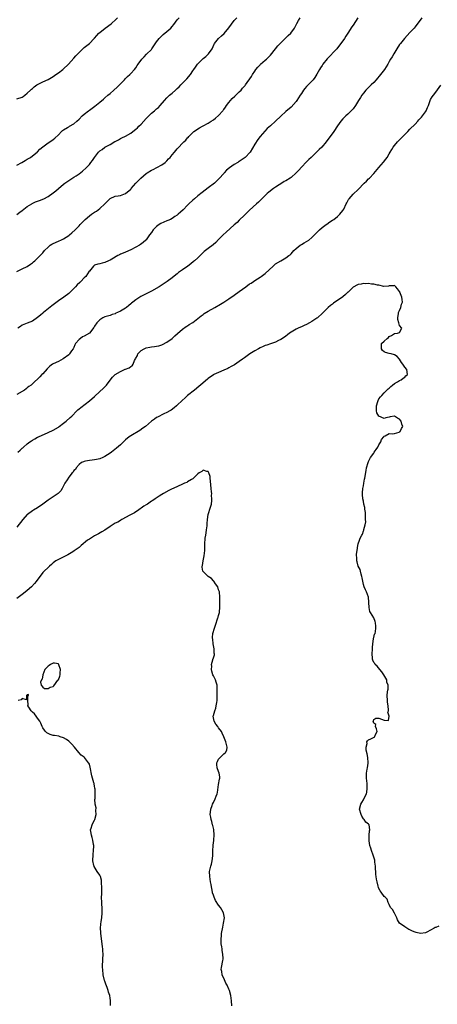
# Model space of a CAD drawing. Units: inches. Extents: x 2586000 to 2589000, y 1524000 to 1527000.
# Drawn here: x 2588196 to 2588358, y 1525900 to 1526280 of the extents above; entities that cross this region are included whole.
import ezdxf

# ---------------------------------------------------------------- set-up
doc = ezdxf.new("R2010")
doc.units = ezdxf.units.IN
doc.header["$MEASUREMENT"] = 0
doc.layers.add('LD25861524_10ft', color=254, linetype='Continuous')

msp = doc.modelspace()

# ---------------------------------------------------------------- linework, layer by layer
at = {"layer": 'LD25861524_10ft'}
for points, elevation in [([(2588195, 1526204.91), (2588196.15, 1526205.85), (2588197, 1526206.44), (2588197.66, 1526207), (2588199, 1526207.97), (2588200.72, 1526209), (2588200.88, 1526209.12), (2588202.22, 1526209.78), (2588203, 1526210.12), (2588203.67, 1526210.33), (2588205.37, 1526211), (2588207, 1526211.88), (2588209, 1526213.24), (2588209.99, 1526214.01), (2588211.07, 1526214.93), (2588213, 1526216.62), (2588213.47, 1526217), (2588215, 1526218.08), (2588217, 1526219.28), (2588217.87, 1526219.87), (2588219, 1526220.59), (2588220.35, 1526221.66), (2588221.79, 1526223), (2588223, 1526224.21), (2588223.61, 1526225), (2588224.25, 1526225.75), (2588224.95, 1526227), (2588226.49, 1526229), (2588226.74, 1526229.26), (2588227, 1526229.48), (2588227.91, 1526230.09), (2588229, 1526230.97), (2588231, 1526232.02), (2588232.91, 1526233.09), (2588233, 1526233.16), (2588234.24, 1526233.76), (2588235, 1526234.26), (2588235.51, 1526234.49), (2588237, 1526235.22), (2588239, 1526236.35), (2588240.51, 1526237.49), (2588241, 1526237.89), (2588241.58, 1526238.42), (2588242.15, 1526239), (2588243, 1526239.81), (2588245, 1526242.02), (2588245.49, 1526242.51), (2588245.95, 1526243), (2588247, 1526244.04), (2588248.19, 1526245), (2588249, 1526245.72), (2588249.71, 1526246.29), (2588250.41, 1526247), (2588252.04, 1526249), (2588253, 1526250.03), (2588253.49, 1526250.51), (2588253.97, 1526251), (2588255, 1526251.85), (2588256.29, 1526253), (2588256.68, 1526253.32), (2588257, 1526253.64), (2588257.72, 1526254.28), (2588258.4, 1526255), (2588260.37, 1526257), (2588260.66, 1526257.34), (2588262.06, 1526259), (2588263, 1526260.39), (2588263.46, 1526261), (2588264.07, 1526261.93), (2588264.85, 1526263), (2588265, 1526263.19), (2588266.79, 1526265), (2588267, 1526265.19), (2588268, 1526266), (2588269.08, 1526267), (2588270.44, 1526269), (2588271.25, 1526270.75), (2588271.38, 1526271), (2588272.9, 1526273), (2588274.05, 1526273.95), (2588275.09, 1526274.91), (2588276.99, 1526277.01), (2588279, 1526279.85), (2588280, 1526281)], 7860), ([(2588195, 1526223.94), (2588196.94, 1526225.06), (2588198.18, 1526225.82), (2588199, 1526226.27), (2588199.42, 1526226.58), (2588200.22, 1526227), (2588201, 1526227.53), (2588202.83, 1526229), (2588203, 1526229.15), (2588203.88, 1526230.12), (2588205, 1526231.07), (2588207, 1526232.58), (2588207.69, 1526233), (2588209, 1526233.9), (2588209.62, 1526234.38), (2588211, 1526235.7), (2588212.25, 1526237), (2588212.65, 1526237.35), (2588213, 1526237.59), (2588214.49, 1526238.49), (2588215, 1526238.81), (2588215.34, 1526239), (2588217, 1526240.02), (2588218.18, 1526241), (2588219, 1526241.76), (2588220.17, 1526243), (2588221, 1526243.75), (2588222.64, 1526245), (2588223, 1526245.3), (2588224.03, 1526245.97), (2588225.16, 1526246.84), (2588227, 1526248.29), (2588228.45, 1526249.55), (2588229, 1526250.01), (2588230.15, 1526251), (2588231, 1526251.7), (2588232.5, 1526253), (2588233.81, 1526254.19), (2588235, 1526255.44), (2588236.6, 1526257), (2588237, 1526257.43), (2588237.8, 1526258.2), (2588238.66, 1526259), (2588239, 1526259.36), (2588240.48, 1526261), (2588241, 1526261.67), (2588241.55, 1526262.45), (2588241.9, 1526263), (2588243.32, 1526265), (2588244.13, 1526265.87), (2588245.16, 1526266.84), (2588247, 1526268.74), (2588247.22, 1526269), (2588247.95, 1526270.05), (2588249, 1526271.61), (2588250.02, 1526273), (2588251, 1526274.01), (2588251.53, 1526274.47), (2588253, 1526275.68), (2588254.48, 1526277), (2588255, 1526277.57), (2588255.64, 1526278.36), (2588257, 1526280.17), (2588257.69, 1526281)], 7850), ([(2588195, 1526249.63), (2588197, 1526250.28), (2588197.42, 1526250.58), (2588198.03, 1526251), (2588199, 1526251.77), (2588200.29, 1526253), (2588200.63, 1526253.37), (2588201, 1526253.67), (2588201.68, 1526254.32), (2588202.66, 1526255), (2588203, 1526255.21), (2588203.39, 1526255.39), (2588205, 1526256.21), (2588207, 1526257.14), (2588209, 1526258.27), (2588210.08, 1526259), (2588211, 1526259.67), (2588212.74, 1526261), (2588212.86, 1526261.14), (2588214.87, 1526263), (2588217, 1526265.38), (2588217.75, 1526266.25), (2588219, 1526267.58), (2588220.47, 1526269), (2588221, 1526269.41), (2588223, 1526271.06), (2588224.85, 1526273), (2588224.93, 1526273.07), (2588225.91, 1526274.09), (2588226.65, 1526275), (2588227, 1526275.3), (2588229.1, 1526277), (2588231.44, 1526278.56), (2588231.84, 1526279), (2588233, 1526280.09), (2588233.82, 1526281)], 7840), ([(2588351.55, 1526281), (2588349, 1526277.45), (2588348.62, 1526277), (2588347, 1526275.22), (2588344.89, 1526273), (2588343.28, 1526271), (2588343, 1526270.61), (2588341.96, 1526269), (2588340.71, 1526267), (2588340.09, 1526265.91), (2588339.51, 1526265), (2588339, 1526264.09), (2588338.42, 1526263), (2588337.19, 1526261), (2588335.65, 1526259), (2588333.92, 1526257), (2588333, 1526255.99), (2588331.97, 1526255), (2588331.52, 1526254.48), (2588331, 1526254.03), (2588330.49, 1526253.51), (2588329.96, 1526253), (2588329, 1526251.87), (2588328.34, 1526251), (2588327.83, 1526250.17), (2588327.13, 1526249), (2588325.89, 1526247), (2588325, 1526245.8), (2588324.64, 1526245.36), (2588323, 1526243.65), (2588322.22, 1526243), (2588321.59, 1526242.41), (2588321, 1526241.83), (2588320.24, 1526241), (2588319, 1526239.22), (2588317.55, 1526237), (2588316.09, 1526235), (2588315.6, 1526234.4), (2588314.57, 1526233), (2588312.87, 1526231), (2588311.92, 1526230.08), (2588310.87, 1526229), (2588309, 1526227.21), (2588308.8, 1526227), (2588307.87, 1526226.13), (2588307, 1526225.29), (2588305, 1526223.21), (2588303.96, 1526222.04), (2588303, 1526221), (2588301, 1526219.23), (2588300.68, 1526219), (2588299, 1526217.92), (2588298.38, 1526217.62), (2588297, 1526216.8), (2588296.42, 1526216.42), (2588295, 1526215.54), (2588294.24, 1526215), (2588292.41, 1526213.59), (2588291.77, 1526213), (2588291, 1526212.31), (2588288.36, 1526209.64), (2588287.69, 1526209), (2588285, 1526206.55), (2588283.37, 1526205), (2588283, 1526204.61), (2588281, 1526202.7), (2588280.12, 1526201.88), (2588279, 1526200.96), (2588275.92, 1526198.08), (2588274.81, 1526197), (2588273, 1526195.19), (2588271.88, 1526194.12), (2588270.82, 1526193.18), (2588269, 1526191.82), (2588267.45, 1526190.55), (2588266.41, 1526189.59), (2588265, 1526188.18), (2588263.7, 1526187), (2588263.32, 1526186.68), (2588262.19, 1526185.81), (2588261.04, 1526185), (2588259, 1526183.58), (2588258.25, 1526183), (2588257.53, 1526182.47), (2588257, 1526182.03), (2588256.42, 1526181.58), (2588255, 1526180.4), (2588253.05, 1526178.95), (2588250.03, 1526177), (2588247, 1526175.26), (2588246.53, 1526175), (2588245, 1526174.24), (2588244.16, 1526173.84), (2588242.85, 1526173.15), (2588241, 1526171.97), (2588239.82, 1526171), (2588239.35, 1526170.65), (2588239, 1526170.34), (2588238.22, 1526169.78), (2588237.32, 1526169), (2588237, 1526168.76), (2588236.28, 1526168.29), (2588235, 1526167.49), (2588233.86, 1526167), (2588233.28, 1526166.72), (2588233, 1526166.49), (2588231.77, 1526166.23), (2588231, 1526165.85), (2588229, 1526165.38), (2588228.78, 1526165.22), (2588228.23, 1526165), (2588227, 1526164.22), (2588225.95, 1526163), (2588225, 1526161.8), (2588224.72, 1526161.28), (2588223, 1526159.03), (2588221, 1526157.84), (2588220.39, 1526157.61), (2588219.51, 1526157), (2588219, 1526156.6), (2588217.68, 1526155), (2588217.42, 1526154.58), (2588217, 1526153.47), (2588216.75, 1526153), (2588216.15, 1526152.15), (2588215.37, 1526151), (2588215.2, 1526150.8), (2588215, 1526150.62), (2588212.9, 1526149.1), (2588211, 1526148.14), (2588209, 1526147.22), (2588208.68, 1526147), (2588207.74, 1526146.26), (2588207, 1526145.58), (2588206.74, 1526145.26), (2588205, 1526143.35), (2588204.65, 1526143), (2588203.86, 1526142.14), (2588201, 1526139.47), (2588200.47, 1526139), (2588199.63, 1526138.37), (2588199, 1526137.86), (2588198.5, 1526137.5), (2588197.87, 1526137), (2588195, 1526135.27)], 7890), ([(2588195, 1526182.89), (2588197, 1526183.9), (2588199, 1526184.86), (2588200.27, 1526185.73), (2588201, 1526186.26), (2588201.37, 1526186.63), (2588201.85, 1526187), (2588203, 1526188.04), (2588203.91, 1526189), (2588204.46, 1526189.54), (2588205, 1526190.14), (2588205.69, 1526191), (2588207, 1526192.34), (2588207.8, 1526193), (2588208.5, 1526193.5), (2588209, 1526193.72), (2588209.87, 1526194.13), (2588211.29, 1526194.71), (2588211.94, 1526195), (2588213, 1526195.53), (2588215, 1526196.79), (2588215.3, 1526197), (2588216.22, 1526197.78), (2588217.53, 1526199), (2588219, 1526200.5), (2588219.41, 1526201), (2588221.33, 1526203), (2588223, 1526204.38), (2588223.84, 1526205), (2588225, 1526205.79), (2588225.76, 1526206.24), (2588227, 1526207.19), (2588228.94, 1526209.06), (2588230.85, 1526211), (2588231, 1526211.13), (2588233, 1526211.95), (2588234.19, 1526212.19), (2588235, 1526212.32), (2588237, 1526213.04), (2588239, 1526214.72), (2588239.23, 1526215), (2588240.97, 1526217), (2588241.94, 1526218.06), (2588242.87, 1526219), (2588245, 1526220.73), (2588245.39, 1526221), (2588247, 1526222.04), (2588247.66, 1526222.35), (2588249.13, 1526223.13), (2588251, 1526224.07), (2588252.29, 1526225), (2588253, 1526225.67), (2588253.61, 1526226.39), (2588254.2, 1526227), (2588255, 1526227.92), (2588255.99, 1526229), (2588257, 1526230.27), (2588259.54, 1526233), (2588260.32, 1526233.68), (2588261, 1526234.49), (2588261.26, 1526234.74), (2588261.46, 1526235), (2588263, 1526236.62), (2588263.46, 1526237), (2588264.38, 1526237.62), (2588265, 1526238.07), (2588265.61, 1526238.39), (2588266.72, 1526239), (2588267, 1526239.13), (2588269, 1526240.2), (2588270.17, 1526241), (2588271, 1526241.54), (2588271.83, 1526242.18), (2588273, 1526243.2), (2588274.57, 1526245), (2588274.75, 1526245.25), (2588275, 1526245.52), (2588275.59, 1526246.41), (2588276.04, 1526247), (2588277, 1526248.24), (2588277.65, 1526249), (2588278.24, 1526249.76), (2588279.29, 1526250.71), (2588279.64, 1526251), (2588281, 1526252.37), (2588281.71, 1526253), (2588282.28, 1526253.72), (2588283.2, 1526254.8), (2588283.4, 1526255), (2588285.68, 1526258.32), (2588286.06, 1526259), (2588287, 1526260.34), (2588287.44, 1526261), (2588288.17, 1526261.83), (2588289, 1526262.81), (2588289.19, 1526263), (2588291, 1526264.53), (2588291.52, 1526265), (2588292.25, 1526265.75), (2588293, 1526266.51), (2588295, 1526268.95), (2588295.91, 1526270.09), (2588297, 1526271.27), (2588298.78, 1526273), (2588299, 1526273.23), (2588299.94, 1526274.06), (2588300.96, 1526275), (2588302.31, 1526277), (2588303, 1526278.23), (2588303.24, 1526278.76), (2588303.95, 1526279.95), (2588304.56, 1526281)], 7870), ([(2588326.83, 1526281), (2588325, 1526278.06), (2588324.55, 1526277.45), (2588322.98, 1526275), (2588322.16, 1526273.84), (2588321.65, 1526273), (2588320.28, 1526271), (2588319, 1526269.32), (2588318.71, 1526269), (2588315, 1526265.15), (2588313.3, 1526263), (2588313, 1526262.54), (2588312.42, 1526261.58), (2588312.01, 1526261), (2588311, 1526259.2), (2588310.17, 1526257.83), (2588309.5, 1526257), (2588309, 1526256.44), (2588307.61, 1526255), (2588307, 1526254.4), (2588306.36, 1526253.64), (2588305.86, 1526253), (2588305, 1526251.73), (2588304.55, 1526251), (2588303.94, 1526250.06), (2588303.29, 1526249), (2588303, 1526248.63), (2588301, 1526246.46), (2588299, 1526244.68), (2588297, 1526242.97), (2588294.99, 1526241.01), (2588293, 1526239.17), (2588291.83, 1526238.17), (2588290.84, 1526237.16), (2588289, 1526235.01), (2588288.13, 1526233.87), (2588287, 1526232.05), (2588285.18, 1526229), (2588283.3, 1526227), (2588281, 1526225.4), (2588280.74, 1526225.26), (2588280.36, 1526225), (2588279, 1526224.22), (2588277.16, 1526223), (2588276, 1526222), (2588275.14, 1526221), (2588275, 1526220.81), (2588273.23, 1526218.77), (2588271.37, 1526217), (2588269, 1526215.25), (2588266.58, 1526213.42), (2588265, 1526212.14), (2588263.65, 1526211), (2588263, 1526210.44), (2588261.46, 1526209), (2588261, 1526208.55), (2588259.23, 1526206.77), (2588258.22, 1526205.78), (2588257.39, 1526205), (2588257, 1526204.68), (2588256.11, 1526204.11), (2588255, 1526203.36), (2588254.32, 1526203), (2588253.41, 1526202.59), (2588253, 1526202.46), (2588250.58, 1526201.42), (2588249.95, 1526201), (2588249, 1526200.26), (2588247.64, 1526199), (2588247, 1526197.95), (2588246.23, 1526197), (2588245, 1526195.14), (2588244.86, 1526195), (2588243.86, 1526194.14), (2588242.74, 1526193.26), (2588242.35, 1526193), (2588241, 1526192.26), (2588239, 1526191.2), (2588237, 1526190.37), (2588236.07, 1526189.93), (2588235, 1526189.54), (2588234.67, 1526189.33), (2588233.99, 1526189), (2588231.65, 1526187.65), (2588231, 1526187.24), (2588230.39, 1526187), (2588229, 1526186.3), (2588227.9, 1526186.1), (2588227, 1526185.8), (2588226.29, 1526185.71), (2588225, 1526185.3), (2588224.82, 1526185.18), (2588224.6, 1526185), (2588223, 1526183.07), (2588222.97, 1526183), (2588221.63, 1526181), (2588221, 1526180.46), (2588219.64, 1526179), (2588219.32, 1526178.68), (2588218.28, 1526177.72), (2588217.62, 1526177), (2588217, 1526176.27), (2588215.64, 1526175), (2588215.33, 1526174.67), (2588215, 1526174.39), (2588213.08, 1526173), (2588211, 1526171.54), (2588208.42, 1526169.58), (2588205.25, 1526167), (2588205, 1526166.77), (2588204.05, 1526165.95), (2588202.95, 1526165.05), (2588201, 1526163.73), (2588199, 1526162.88), (2588197.61, 1526162.39), (2588197, 1526162.09), (2588196.34, 1526161.66), (2588195.39, 1526161)], 7880), ([(2588195.31, 1526113), (2588196.21, 1526113.79), (2588197, 1526114.57), (2588197.26, 1526114.74), (2588197.51, 1526115), (2588199, 1526116.26), (2588199.97, 1526117), (2588200.58, 1526117.42), (2588201, 1526117.72), (2588201.87, 1526118.13), (2588203, 1526118.82), (2588203.37, 1526119), (2588207, 1526120.62), (2588209, 1526121.57), (2588211, 1526122.76), (2588211.36, 1526123), (2588213, 1526124.26), (2588214.03, 1526125), (2588215.6, 1526126.4), (2588216.23, 1526127), (2588218.18, 1526129), (2588218.59, 1526129.41), (2588219, 1526129.74), (2588219.64, 1526130.36), (2588223, 1526132.84), (2588225, 1526134.56), (2588227, 1526136.51), (2588228.31, 1526137.69), (2588229.33, 1526138.67), (2588229.61, 1526139), (2588231, 1526140.83), (2588231.92, 1526142.08), (2588232.97, 1526143), (2588235, 1526144.25), (2588236.89, 1526145.11), (2588237, 1526145.17), (2588238.37, 1526145.63), (2588239, 1526146.15), (2588239.58, 1526146.42), (2588239.89, 1526147), (2588240.5, 1526148.5), (2588240.88, 1526149.12), (2588241, 1526149.39), (2588241.57, 1526150.43), (2588241.8, 1526151), (2588243, 1526152.34), (2588244.14, 1526153), (2588245, 1526153.41), (2588246.39, 1526153.61), (2588247, 1526153.76), (2588248.16, 1526153.84), (2588249, 1526154.03), (2588249.85, 1526154.15), (2588251, 1526154.56), (2588251.34, 1526154.66), (2588253, 1526155.54), (2588255, 1526157.01), (2588256.02, 1526157.98), (2588257.06, 1526158.94), (2588259, 1526160.58), (2588260.42, 1526161.58), (2588261, 1526161.89), (2588261.66, 1526162.34), (2588263, 1526163.13), (2588265, 1526164.67), (2588266.27, 1526165.73), (2588267, 1526166.26), (2588267.42, 1526166.58), (2588269, 1526167.58), (2588271.47, 1526169), (2588273.74, 1526170.26), (2588275, 1526171.02), (2588277, 1526172.34), (2588279, 1526173.72), (2588281, 1526175.14), (2588283.55, 1526177), (2588285, 1526178.08), (2588285.57, 1526178.43), (2588286.48, 1526179), (2588287, 1526179.38), (2588289, 1526180.66), (2588289.49, 1526181), (2588291, 1526182.14), (2588294.05, 1526185), (2588295, 1526185.81), (2588297.01, 1526187.01), (2588299, 1526188.11), (2588300.21, 1526189), (2588300.63, 1526189.37), (2588301, 1526189.72), (2588302.08, 1526191), (2588303, 1526191.81), (2588304.53, 1526193), (2588304.81, 1526193.18), (2588305, 1526193.27), (2588306.05, 1526193.95), (2588307, 1526194.44), (2588307.83, 1526195), (2588309, 1526195.97), (2588310.06, 1526197), (2588311.5, 1526198.5), (2588312.07, 1526199), (2588313, 1526199.84), (2588314.61, 1526201), (2588314.82, 1526201.18), (2588315.97, 1526202.03), (2588317, 1526202.66), (2588317.5, 1526203), (2588319, 1526204.18), (2588319.84, 1526205), (2588321, 1526206.44), (2588321.37, 1526207), (2588322.36, 1526209), (2588322.56, 1526209.44), (2588323.25, 1526210.75), (2588323.43, 1526211), (2588325, 1526212.76), (2588327, 1526214.6), (2588329.3, 1526217), (2588330.15, 1526217.85), (2588331, 1526218.65), (2588331.35, 1526219), (2588333, 1526220.73), (2588335, 1526223.04), (2588336.8, 1526225.2), (2588337.68, 1526226.32), (2588338.14, 1526227), (2588339, 1526228.35), (2588339.39, 1526229), (2588339.96, 1526230.04), (2588340.56, 1526231), (2588341, 1526231.6), (2588342.18, 1526233), (2588343, 1526233.76), (2588344.27, 1526235), (2588346.2, 1526237), (2588347, 1526237.86), (2588349, 1526239.89), (2588350.06, 1526241), (2588350.49, 1526241.51), (2588351, 1526242.04), (2588351.44, 1526242.56), (2588351.89, 1526243), (2588353, 1526244.55), (2588353.29, 1526245), (2588353.76, 1526246.24), (2588354.11, 1526247), (2588354.8, 1526249), (2588355, 1526249.42), (2588355.59, 1526250.41), (2588356.05, 1526251), (2588357, 1526252.14), (2588359, 1526254.96)], 7900), ([(2588358.14, 1525929.86), (2588357, 1525929.35), (2588356.73, 1525929.27), (2588356.42, 1525929), (2588355, 1525928.21), (2588353.52, 1525927.52), (2588353, 1525927.25), (2588351.03, 1525926.97), (2588349.38, 1525927.38), (2588349, 1525927.43), (2588347.93, 1525927.93), (2588347, 1525928.4), (2588346.57, 1525928.57), (2588345, 1525929.51), (2588342.99, 1525931), (2588342.2, 1525932.2), (2588341.92, 1525933), (2588341, 1525934.89), (2588340.2, 1525936.2), (2588339.52, 1525937), (2588339, 1525938.17), (2588338.54, 1525939), (2588338.22, 1525940.22), (2588337.35, 1525941), (2588337, 1525941.22), (2588335.83, 1525943), (2588335.44, 1525943.44), (2588335, 1525944.32), (2588334.8, 1525944.8), (2588334.72, 1525945.28), (2588334.26, 1525947), (2588334.03, 1525948.03), (2588333.94, 1525949), (2588333.82, 1525949.82), (2588333.64, 1525953), (2588333.42, 1525954.59), (2588333.36, 1525955.36), (2588333, 1525956.54), (2588332.88, 1525956.88), (2588332.71, 1525957.29), (2588332.07, 1525959), (2588331.91, 1525959.91), (2588331.5, 1525961), (2588331.16, 1525962.84), (2588331.16, 1525963), (2588331.21, 1525963.21), (2588331.16, 1525965), (2588331.35, 1525966.65), (2588331.5, 1525967), (2588331.18, 1525969), (2588331, 1525969.21), (2588329.99, 1525969.99), (2588329.35, 1525971), (2588329.16, 1525971.16), (2588329, 1525971.34), (2588328.33, 1525972.33), (2588328.09, 1525973), (2588327.52, 1525975), (2588327.99, 1525977), (2588328.42, 1525977.58), (2588329, 1525978.67), (2588329.16, 1525978.84), (2588329.35, 1525979.35), (2588330.21, 1525981), (2588330.38, 1525981.62), (2588330.47, 1525983), (2588330.4, 1525984.4), (2588330.39, 1525985), (2588330.19, 1525987), (2588330.22, 1525989), (2588330.45, 1525990.45), (2588330.57, 1525991), (2588330.77, 1525992.77), (2588330.81, 1525993), (2588330.68, 1525995), (2588330.46, 1525996.46), (2588330.11, 1525997.89), (2588330.07, 1525999), (2588330.43, 1526000.43), (2588330.35, 1526001), (2588330.57, 1526001.43), (2588331, 1526001.86), (2588331.81, 1526002.18), (2588333.16, 1526002.84), (2588333.36, 1526003), (2588333.58, 1526003.58), (2588334.27, 1526005), (2588334.11, 1526006.11), (2588333.63, 1526007), (2588333.75, 1526007.75), (2588333, 1526008.27), (2588332.83, 1526009), (2588332.86, 1526009.14), (2588333, 1526009.73), (2588333.75, 1526010.25), (2588335, 1526010.17), (2588337, 1526009.39), (2588338.74, 1526009.26), (2588338.99, 1526011), (2588338.47, 1526012.47), (2588338.7, 1526013), (2588338.73, 1526013.27), (2588338.55, 1526015), (2588338.37, 1526016.37), (2588338.32, 1526017), (2588338.22, 1526019), (2588338.37, 1526020.37), (2588338.46, 1526021), (2588338.56, 1526021.44), (2588338.55, 1526023), (2588338.09, 1526024.09), (2588337.99, 1526025), (2588336.91, 1526027), (2588336.14, 1526028.14), (2588335.32, 1526029), (2588334.35, 1526030.35), (2588333.5, 1526031), (2588333.37, 1526031.37), (2588333, 1526031.73), (2588332.68, 1526032.68), (2588332.53, 1526033), (2588332.46, 1526033.54), (2588332.4, 1526035), (2588332.53, 1526037), (2588332.53, 1526037.47), (2588332.62, 1526039), (2588332.9, 1526040.9), (2588332.89, 1526041.11), (2588333, 1526041.37), (2588333.34, 1526042.66), (2588333.49, 1526043), (2588333.66, 1526043.66), (2588333.86, 1526045), (2588333.8, 1526045.8), (2588333.66, 1526047), (2588333.52, 1526047.52), (2588333.07, 1526049), (2588331.77, 1526051), (2588331.43, 1526051.43), (2588331.16, 1526053), (2588331.12, 1526054.88), (2588331.07, 1526055.07), (2588330.93, 1526057), (2588330.22, 1526059), (2588329.76, 1526059.76), (2588329.29, 1526061), (2588329, 1526061.93), (2588328.48, 1526064.48), (2588328.42, 1526065), (2588328.12, 1526065.88), (2588327.83, 1526067), (2588327.69, 1526067.69), (2588327.02, 1526069), (2588326.61, 1526070.61), (2588326.42, 1526071), (2588326.4, 1526072.4), (2588326.32, 1526073), (2588326.38, 1526073.62), (2588326.54, 1526075), (2588326.86, 1526077), (2588327, 1526077.56), (2588327.5, 1526079), (2588327.8, 1526079.8), (2588328.35, 1526081), (2588328.61, 1526081.39), (2588329, 1526082.62), (2588329.1, 1526082.9), (2588329.12, 1526083.12), (2588329.64, 1526085), (2588329.92, 1526086.08), (2588329.85, 1526087), (2588329.75, 1526087.75), (2588329.82, 1526089), (2588329.75, 1526089.75), (2588329.6, 1526091), (2588329.59, 1526091.59), (2588329.2, 1526093), (2588329, 1526094.13), (2588328.76, 1526095), (2588328.69, 1526096.69), (2588328.63, 1526097), (2588328.67, 1526097.33), (2588328.81, 1526099), (2588329, 1526099.97), (2588329.15, 1526101), (2588329.46, 1526102.54), (2588329.51, 1526103), (2588330.01, 1526105.99), (2588330.21, 1526107), (2588330.78, 1526109), (2588331, 1526109.41), (2588331.51, 1526110.49), (2588331.71, 1526111), (2588333, 1526112.68), (2588333.2, 1526113), (2588333.99, 1526114.01), (2588334.57, 1526115), (2588335, 1526115.82), (2588335.72, 1526117), (2588336.03, 1526117.97), (2588336.87, 1526119), (2588337, 1526119.28), (2588337.4, 1526119.4), (2588339, 1526120.27), (2588340.12, 1526120.12), (2588341, 1526120.19), (2588342.78, 1526120.78), (2588343, 1526120.87), (2588343.15, 1526121), (2588343.78, 1526122.22), (2588344.23, 1526123), (2588343.84, 1526123.84), (2588343.59, 1526125), (2588343, 1526125.79), (2588342.16, 1526126.16), (2588341, 1526126.99), (2588339.3, 1526126.7), (2588339, 1526126.59), (2588337.7, 1526126.3), (2588337, 1526126.07), (2588335, 1526126.96), (2588334.24, 1526128.24), (2588334.08, 1526129), (2588334.12, 1526129.88), (2588334.1, 1526131), (2588334.61, 1526132.61), (2588334.71, 1526133), (2588335, 1526133.6), (2588335.59, 1526134.41), (2588336.11, 1526135), (2588337, 1526135.95), (2588338.03, 1526137), (2588338.52, 1526137.48), (2588339, 1526137.83), (2588339.56, 1526138.44), (2588340.23, 1526139), (2588341, 1526139.55), (2588342.21, 1526140.21), (2588343, 1526140.71), (2588343.54, 1526141), (2588344.34, 1526141.66), (2588345, 1526142.08), (2588345.46, 1526142.54), (2588346.07, 1526143), (2588345.75, 1526145), (2588345, 1526145.86), (2588344.18, 1526147), (2588343.67, 1526147.67), (2588343, 1526148.97), (2588341.99, 1526149.99), (2588341, 1526150.71), (2588339.75, 1526151), (2588339, 1526151.2), (2588337.54, 1526151.54), (2588337, 1526151.78), (2588336.39, 1526152.39), (2588335.96, 1526153), (2588335.98, 1526154.02), (2588336.04, 1526155), (2588337, 1526155.99), (2588338.16, 1526157), (2588338.65, 1526157.35), (2588339, 1526157.72), (2588339.92, 1526158.08), (2588341, 1526158.9), (2588342.14, 1526159), (2588343, 1526159.34), (2588343.92, 1526161), (2588343, 1526162.03), (2588342.67, 1526163), (2588342.35, 1526164.35), (2588342.36, 1526165), (2588342.61, 1526166.61), (2588342.59, 1526167), (2588343, 1526167.81), (2588343.48, 1526169), (2588343.77, 1526170.23), (2588344.13, 1526171), (2588344.01, 1526172.01), (2588343.87, 1526173), (2588343.11, 1526174.89), (2588343.06, 1526175.06), (2588343, 1526175.18), (2588342.2, 1526176.2), (2588341.49, 1526177), (2588341, 1526177.42), (2588340.69, 1526177.31), (2588339, 1526177.33), (2588338.75, 1526177.25), (2588336.91, 1526177.09), (2588335, 1526177.53), (2588334.44, 1526177.56), (2588333, 1526178.01), (2588332.06, 1526177.94), (2588331, 1526178.18), (2588329.94, 1526178.06), (2588329, 1526178.21), (2588328.07, 1526177.93), (2588327, 1526177.9), (2588326.47, 1526177.53), (2588325.32, 1526177), (2588325, 1526176.8), (2588323.09, 1526174.91), (2588323, 1526174.87), (2588322.06, 1526173.94), (2588321, 1526173.13), (2588319, 1526171.66), (2588317.98, 1526171), (2588317.41, 1526170.59), (2588317, 1526170.26), (2588316.25, 1526169.75), (2588315.42, 1526169), (2588315, 1526168.59), (2588313.37, 1526167), (2588313.19, 1526166.81), (2588311.19, 1526165), (2588311, 1526164.84), (2588309, 1526163.49), (2588308.15, 1526163), (2588307, 1526162.43), (2588306.02, 1526161.98), (2588305, 1526161.55), (2588304.63, 1526161.37), (2588303.76, 1526161), (2588303, 1526160.64), (2588301, 1526159.42), (2588300.43, 1526159), (2588299.62, 1526158.38), (2588299, 1526157.94), (2588298.48, 1526157.52), (2588297, 1526156.55), (2588296.17, 1526156.17), (2588295, 1526155.56), (2588293, 1526154.9), (2588291.59, 1526154.41), (2588291, 1526154.24), (2588290.16, 1526153.84), (2588289, 1526153.34), (2588288.37, 1526153), (2588287, 1526152.2), (2588285.01, 1526151), (2588283, 1526149.56), (2588282.29, 1526149), (2588281, 1526148.06), (2588279.16, 1526146.84), (2588277.88, 1526146.12), (2588277, 1526145.64), (2588276.57, 1526145.43), (2588275, 1526144.72), (2588273, 1526143.89), (2588271.19, 1526143), (2588271, 1526142.89), (2588269, 1526141.49), (2588268.7, 1526141.3), (2588267, 1526139.85), (2588266.03, 1526139), (2588265.47, 1526138.53), (2588264.4, 1526137.6), (2588263.67, 1526137), (2588261, 1526134.93), (2588259.99, 1526134.01), (2588258.85, 1526133), (2588257, 1526131.22), (2588256.73, 1526131), (2588255.83, 1526130.17), (2588254.68, 1526129.32), (2588254.16, 1526129), (2588253, 1526128.34), (2588251.8, 1526127.8), (2588249.4, 1526126.6), (2588249, 1526126.38), (2588248.16, 1526125.84), (2588247, 1526125), (2588244.65, 1526123), (2588243.74, 1526122.26), (2588242.53, 1526121.47), (2588239, 1526119.38), (2588238.44, 1526119), (2588237, 1526117.78), (2588236.6, 1526117.4), (2588236.14, 1526117), (2588235, 1526115.91), (2588233.46, 1526114.54), (2588231.53, 1526113), (2588231, 1526112.61), (2588229, 1526111.34), (2588228.22, 1526111), (2588227, 1526110.5), (2588225.79, 1526110.21), (2588225, 1526110.05), (2588224.08, 1526109.92), (2588223, 1526109.8), (2588221.56, 1526109.56), (2588221, 1526109.44), (2588220.7, 1526109.3), (2588220, 1526109), (2588219, 1526108.25), (2588217.89, 1526107), (2588217.61, 1526106.39), (2588217, 1526105.89), (2588216.68, 1526105.32), (2588216.37, 1526105), (2588215, 1526103.39), (2588214.38, 1526102.38), (2588213.56, 1526101), (2588213, 1526099.97), (2588212.43, 1526099), (2588211.92, 1526098.08), (2588210.92, 1526097.08), (2588209, 1526095.75), (2588207.88, 1526095), (2588207, 1526094.44), (2588205.06, 1526093), (2588203, 1526091.58), (2588201.43, 1526090.57), (2588201, 1526090.31), (2588199.12, 1526089), (2588199, 1526088.89), (2588197.26, 1526087), (2588195, 1526084.05)], 7910), ([(2588278.15, 1525899), (2588277.96, 1525901), (2588277.72, 1525903), (2588277.21, 1525905), (2588277, 1525905.49), (2588276.28, 1525907), (2588275.82, 1525907.82), (2588275.22, 1525909), (2588274.39, 1525911), (2588274.22, 1525912.22), (2588274.03, 1525913), (2588274.15, 1525913.85), (2588274.57, 1525916.57), (2588274.69, 1525917), (2588274.72, 1525917.28), (2588274.65, 1525919), (2588274.42, 1525920.42), (2588274.35, 1525921), (2588274.21, 1525921.79), (2588274.03, 1525923), (2588274.01, 1525924.01), (2588273.95, 1525925), (2588274.06, 1525925.94), (2588274.17, 1525927), (2588274.57, 1525929.43), (2588274.9, 1525931), (2588275.23, 1525933), (2588274.91, 1525935), (2588274.18, 1525936.18), (2588273.74, 1525937), (2588273, 1525937.98), (2588271.74, 1525939.74), (2588271.25, 1525941), (2588271, 1525941.77), (2588270.68, 1525942.68), (2588270.64, 1525943), (2588270.32, 1525944.32), (2588270.25, 1525945), (2588270.12, 1525945.88), (2588269.91, 1525947), (2588269.57, 1525949), (2588269.51, 1525951), (2588269.99, 1525953), (2588270.24, 1525953.76), (2588270.54, 1525955), (2588270.75, 1525957), (2588270.78, 1525958.78), (2588270.77, 1525959), (2588270.9, 1525960.9), (2588270.9, 1525961.1), (2588271.13, 1525962.87), (2588271.19, 1525963.19), (2588271.31, 1525965), (2588271.12, 1525967.12), (2588270.76, 1525968.76), (2588270.68, 1525969), (2588270.33, 1525970.33), (2588270.1, 1525971), (2588269.96, 1525971.96), (2588269.75, 1525973), (2588269.86, 1525973.86), (2588269.92, 1525975), (2588270.5, 1525976.5), (2588270.66, 1525977), (2588271, 1525977.59), (2588271.7, 1525979), (2588272.05, 1525980.05), (2588272.44, 1525981), (2588272.53, 1525981.47), (2588273, 1525984.57), (2588273.35, 1525986.65), (2588273.5, 1525987), (2588273.51, 1525987.51), (2588273.24, 1525989), (2588273, 1525989.54), (2588272.4, 1525991), (2588272.31, 1525992.31), (2588272.31, 1525993), (2588272.57, 1525993.43), (2588273, 1525994.4), (2588273.27, 1525994.73), (2588275, 1525996.42), (2588275.71, 1525997), (2588276.11, 1525997.89), (2588276.25, 1525999), (2588276.02, 1526000.02), (2588275.81, 1526001), (2588275.04, 1526003), (2588274.41, 1526004.41), (2588274.12, 1526005), (2588273, 1526006.5), (2588272.68, 1526007), (2588271.87, 1526007.87), (2588271.25, 1526009), (2588270.92, 1526010.92), (2588270.93, 1526011), (2588271, 1526011.2), (2588271.49, 1526013), (2588271.88, 1526014.12), (2588272.1, 1526015), (2588272.3, 1526016.3), (2588272.39, 1526017), (2588272.37, 1526017.63), (2588272.49, 1526021), (2588272.38, 1526023), (2588272.07, 1526024.07), (2588271.73, 1526025), (2588271, 1526026.52), (2588270.8, 1526027), (2588270.43, 1526028.43), (2588270.26, 1526029), (2588270.31, 1526030.31), (2588270.18, 1526031), (2588270.76, 1526032.76), (2588270.8, 1526033), (2588270.86, 1526033.14), (2588271.35, 1526034.65), (2588271.37, 1526035), (2588271.33, 1526035.33), (2588271.3, 1526037), (2588270.92, 1526039), (2588270.71, 1526040.71), (2588270.62, 1526041), (2588270.6, 1526041.4), (2588270.8, 1526043), (2588271.42, 1526045), (2588271.83, 1526046.17), (2588272.75, 1526049), (2588272.8, 1526049.2), (2588273, 1526049.91), (2588273.28, 1526051), (2588273.33, 1526051.33), (2588273.51, 1526053), (2588273.51, 1526057), (2588273.34, 1526059), (2588273.26, 1526059.26), (2588273, 1526059.87), (2588272.65, 1526061), (2588271.83, 1526062.17), (2588271.19, 1526063.19), (2588271, 1526063.34), (2588270.19, 1526064.19), (2588268.92, 1526065), (2588267, 1526066.88), (2588266.9, 1526067), (2588266.63, 1526068.63), (2588266.63, 1526069), (2588266.71, 1526069.29), (2588267.01, 1526071.01), (2588267.44, 1526073), (2588267.65, 1526075), (2588267.64, 1526077), (2588267.72, 1526078.28), (2588267.74, 1526079), (2588267.84, 1526079.84), (2588268.02, 1526081), (2588268.12, 1526081.88), (2588268.34, 1526083), (2588268.6, 1526084.6), (2588268.6, 1526085.4), (2588268.74, 1526087), (2588268.96, 1526089), (2588269.79, 1526091.79), (2588270.2, 1526093), (2588270.31, 1526094.31), (2588270.43, 1526095), (2588270.3, 1526096.3), (2588270.31, 1526097), (2588270.26, 1526097.74), (2588270.12, 1526099), (2588269.86, 1526101.86), (2588269.71, 1526103), (2588269.66, 1526103.66), (2588269.27, 1526105), (2588269, 1526105.51), (2588268.46, 1526105.54), (2588267, 1526106.13), (2588266.44, 1526105.56), (2588265.41, 1526105), (2588265, 1526104.72), (2588263.15, 1526102.85), (2588263, 1526102.79), (2588262.52, 1526102.52), (2588261, 1526101.56), (2588260.64, 1526101.36), (2588259.82, 1526101), (2588259, 1526100.61), (2588255.36, 1526099), (2588255, 1526098.83), (2588253.79, 1526098.21), (2588251.64, 1526097), (2588251, 1526096.61), (2588250.02, 1526096.02), (2588248.4, 1526095), (2588247.6, 1526094.4), (2588247, 1526094.06), (2588245.46, 1526093), (2588245, 1526092.72), (2588244.1, 1526092.1), (2588241.67, 1526090.33), (2588241, 1526089.98), (2588240.41, 1526089.59), (2588238.67, 1526088.67), (2588235.61, 1526087), (2588235.23, 1526086.77), (2588235, 1526086.67), (2588233.96, 1526086.04), (2588233, 1526085.53), (2588231, 1526084.25), (2588229, 1526082.89), (2588227.81, 1526082.19), (2588226.52, 1526081.48), (2588225, 1526080.69), (2588223, 1526079.47), (2588222.32, 1526079), (2588219.87, 1526077), (2588219, 1526076.23), (2588217.15, 1526074.85), (2588217, 1526074.77), (2588215.93, 1526074.07), (2588214.65, 1526073.35), (2588212.06, 1526072.06), (2588211, 1526071.57), (2588210.06, 1526071), (2588209, 1526070.25), (2588208.35, 1526069.65), (2588207.56, 1526069), (2588207, 1526068.51), (2588205.46, 1526067), (2588205.24, 1526066.76), (2588205, 1526066.5), (2588204.34, 1526065.66), (2588203.83, 1526065), (2588202.41, 1526063), (2588201.79, 1526062.21), (2588200.64, 1526061), (2588199, 1526059.6), (2588197.54, 1526058.46), (2588195, 1526056.5)], 7920), ([(2588231.14, 1525899.14), (2588231.16, 1525901), (2588231, 1525902.07), (2588230.89, 1525902.89), (2588230.89, 1525903), (2588230.35, 1525904.35), (2588230.28, 1525905), (2588229.92, 1525906.08), (2588229.38, 1525907.38), (2588229, 1525908.51), (2588228.86, 1525908.86), (2588228.37, 1525911), (2588228.16, 1525913), (2588228.11, 1525913.89), (2588228.12, 1525915), (2588228.2, 1525916.2), (2588228.22, 1525917), (2588228.31, 1525919), (2588228.27, 1525920.27), (2588228.23, 1525921), (2588228.12, 1525921.88), (2588228, 1525923), (2588227.88, 1525923.88), (2588227.68, 1525925), (2588227.4, 1525927), (2588227.4, 1525927.4), (2588227.32, 1525929), (2588227.43, 1525930.57), (2588227.61, 1525931.61), (2588227.81, 1525933), (2588228.01, 1525935), (2588227.96, 1525935.96), (2588227.96, 1525937), (2588227.88, 1525938.12), (2588227.79, 1525939), (2588227.74, 1525941), (2588227.77, 1525942.23), (2588227.81, 1525943), (2588227.81, 1525945), (2588227.74, 1525946.26), (2588227.73, 1525947), (2588227.65, 1525947.65), (2588227.33, 1525949), (2588227, 1525949.55), (2588226.05, 1525951), (2588225.58, 1525951.58), (2588224.86, 1525952.86), (2588224.81, 1525953), (2588224.78, 1525953.22), (2588224.38, 1525955), (2588224.46, 1525957.54), (2588224.65, 1525959), (2588224.71, 1525960.71), (2588224.7, 1525961), (2588224.63, 1525961.37), (2588224.38, 1525963), (2588224.09, 1525964.09), (2588223.8, 1525965), (2588223.57, 1525966.43), (2588223.5, 1525967), (2588223.72, 1525967.72), (2588224.04, 1525969), (2588224.34, 1525969.66), (2588225, 1525970.73), (2588225.13, 1525971), (2588225.65, 1525973), (2588225.49, 1525974.51), (2588225.6, 1525975.6), (2588225.24, 1525977), (2588225.16, 1525978.84), (2588225.2, 1525979), (2588225.18, 1525979.18), (2588225.26, 1525981), (2588225.21, 1525982.79), (2588225.1, 1525983.1), (2588225, 1525983.91), (2588224.8, 1525984.8), (2588224.81, 1525985), (2588224.77, 1525985.23), (2588224.2, 1525987), (2588223.89, 1525987.89), (2588223.28, 1525991.28), (2588223, 1525992.42), (2588222.81, 1525992.81), (2588222.7, 1525993), (2588221.16, 1525995), (2588221, 1525995.15), (2588219.85, 1525995.85), (2588218.95, 1525997), (2588217.26, 1525999), (2588216.17, 1526000.17), (2588215, 1526001.33), (2588214.09, 1526001.91), (2588213, 1526002.66), (2588211.68, 1526003), (2588211.19, 1526003.19), (2588209.48, 1526003.48), (2588209, 1526003.5), (2588207.89, 1526003.89), (2588207, 1526004.26), (2588206.54, 1526004.53), (2588206.07, 1526005), (2588205.61, 1526005.61), (2588205, 1526006.5), (2588204.75, 1526007), (2588204.28, 1526008.28), (2588203.79, 1526009), (2588203, 1526010.15), (2588202.36, 1526011), (2588201.83, 1526011.83), (2588201, 1526012.47), (2588200.76, 1526012.76), (2588200.46, 1526013), (2588199.53, 1526014.47), (2588199.24, 1526015), (2588199.31, 1526015.31), (2588199.2, 1526017), (2588199.15, 1526018.85), (2588199.5, 1526019), (2588199.4, 1526019.4), (2588199, 1526019.18), (2588198.73, 1526019), (2588198.66, 1526017.34), (2588197, 1526017.78), (2588196.68, 1526017.32), (2588195.5, 1526017)], 7930)]:
    msp.add_lwpolyline(points, dxfattribs=dict(at, elevation=elevation))
at = {"layer": 'LD25861524_10ft', "elevation": 7930}
msp.add_lwpolyline([(2588210.84, 1526024.84), (2588211, 1526025.06), (2588211.54, 1526026.46), (2588211.64, 1526027), (2588211.7, 1526027.7), (2588211.84, 1526029), (2588211.23, 1526030.77), (2588211.18, 1526031), (2588211.11, 1526031.11), (2588211, 1526031.18), (2588209.47, 1526031.47), (2588209, 1526031.44), (2588207.95, 1526031), (2588207.42, 1526030.58), (2588207, 1526030.37), (2588205.79, 1526029), (2588204.95, 1526027), (2588204.73, 1526025.27), (2588204.53, 1526025), (2588204.1, 1526024.1), (2588204.34, 1526023), (2588205, 1526022.22), (2588205.62, 1526021.62), (2588207, 1526021.64), (2588207.86, 1526022.14), (2588209, 1526022.45), (2588209.27, 1526022.73)], close=True, dxfattribs=at)

doc.saveas('drawing.dxf')
